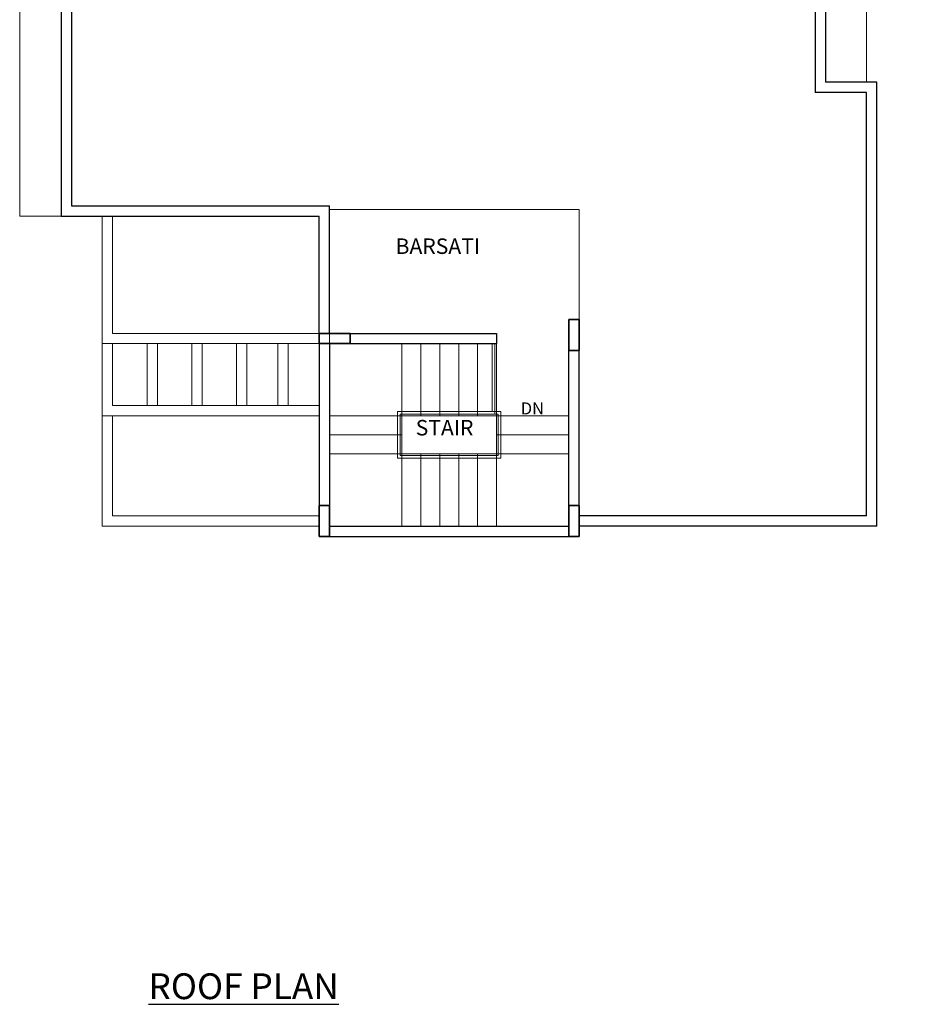
# Model space of a CAD drawing. Units: inches. Extents: x 9322 to 27204, y -9568 to 2933.
# Drawn here: x 17614 to 18136, y -895 to -323 of the extents above; entities that cross this region are included whole.
import ezdxf

# ---------------------------------------------------------------- set-up
doc = ezdxf.new("R2010")
doc.units = ezdxf.units.IN
doc.header["$MEASUREMENT"] = 0
for name, color, linetype in [('COL', 2, 'Continuous'), ('DASHED', 6, 'Continuous'), ('DIMENTIONS', 253, 'Continuous'), ('Stair', 2, 'Continuous'), ('TEXT', 9, 'Continuous')]:
    doc.layers.add(name, color=color, linetype=linetype)
doc.layers.add('SECT LINE', color=8, linetype='Continuous', lineweight=40)
doc.layers.add('WALL', color=1, linetype='Continuous', lineweight=40)
doc.styles.get("Standard").update_dxf_attribs({"font": 'TEMPSITC.TTF'})

# ---------------------------------------------------------------- blocks, each defined once
blk = doc.blocks.new('A$C7F415ED1')
at = {"layer": 'COL', "color": 8, "lineweight": 35}
for p, q in [((-6, 18), (0, 18)), ((-6, 0), (-6, 18)), ((0, 18), (0, 0)), ((0, 0), (-6, 0))]:
    blk.add_line(p, q, dxfattribs=at)
blk = doc.blocks.new('ROFFFFFFFF')
at = {"color": 8, "lineweight": 13, "ltscale": 5}
for p, q in [((237, 0), (303, 0)), ((237, -24), (237, 0)), ((303, -24), (303, 0)), ((498, -42), (522, -42)), ((522, -42), (522, -165)), ((24, -65.98), (0, -65.98)), ((0, -65.98), (0, -101.26)), ((24, -101.26), (0, -101.26)), ((498, -165), (522, -165)), ((0, -264.4), (0, -192)), ((24, -192), (0, -192)), ((24, -264.4), (0, -264.4)), ((498, -283.63), (522, -283.63)), ((522, -283.63), (522, -348)), ((498, -348), (522, -348)), ((0, -360.13), (0, -684)), ((24, -360.13), (0, -360.13)), ((492, -360), (492, -606)), ((24, -684), (0, -684)), ((48, -684), (48, -758)), ((54, -684), (54, -752)), ((180, -752), (54, -752)), ((180, -752), (180, -864)), ((174, -758), (48, -758)), ((48, -758), (48, -800)), ((54, -758), (54, -794)), ((74, -758), (74, -794)), ((80, -758), (80, -794)), ((100, -758), (100, -794)), ((106, -758), (106, -794)), ((126, -758), (126, -794)), ((132, -758), (132, -794)), ((150, -758), (150, -794)), ((156, -758), (156, -794)), ((174, -758), (174, -870)), ((222, -800), (222, -758)), ((233, -800), (233, -758)), ((244, -800), (244, -758)), ((255, -800), (255, -758)), ((266, -800), (266, -758)), ((274.5, -797.5), (274.5, -758)), ((276, -799), (276, -758)), ((277, -800), (277, -758)), ((277, -758), (277, -800)), ((277, -799), (277, -758)), ((54, -794), (174, -794)), ((174, -800), (48, -800)), ((222, -800), (180, -800)), ((279.5, -797.5), (219.5, -797.5)), ((219.5, -797.5), (219.5, -824.5)), ((278, -799), (221, -799)), ((221, -799), (221, -823)), ((277, -800), (222, -800)), ((222, -800), (222, -822)), ((277, -800), (277, -822)), ((277, -800), (319, -800)), ((278, -799), (278, -823)), ((279.5, -797.5), (279.5, -824.5)), ((222, -811), (180, -811)), ((277, -811), (319, -811)), ((222, -822), (180, -822)), ((244, -823), (221, -823)), ((222, -822), (222, -864)), ((244, -822), (222, -822)), ((233, -822), (233, -864)), ((244, -822), (244, -864)), ((277, -822), (244, -822)), ((278, -823), (244, -823)), ((255, -822), (255, -864)), ((266, -822), (266, -864)), ((277, -822), (277, -864)), ((277, -822), (277, -864)), ((277, -822), (319, -822)), ((244, -824.5), (219.5, -824.5)), ((279.5, -824.5), (244, -824.5)), ((325, -870), (325, -864))]:
    blk.add_line(p, q, dxfattribs=at)
blk.add_arc((277, -807), 15, 269.9998, 270.0007, dxfattribs=at)
at = {"layer": 'DASHED', "color": 8, "lineweight": 0}
for p in [(180, -680), (325, -744)]:
    blk.add_line(p, (325, -680), dxfattribs=at)
at = {"layer": 'DIMENTIONS', "color": 8}
for start, end in [(180, 180.0002), (179.9998, 180), (180, 180.0002), (179.9998, 180)]:
    blk.add_arc((237.5, -814.5), 63.5, start, end, dxfattribs=at)
at = {"layer": 'SECT LINE', "color": 8, "lineweight": 0}
for p, q in [((128.67, 0), (0, 0)), ((0, -65.98), (0, 0)), ((128.67, -24), (128.67, 0)), ((48, -800), (48, -864)), ((54, -800), (54, -858)), ((174, -858), (54, -858)), ((174, -864), (48, -864))]:
    blk.add_line(p, q, dxfattribs=at)
at = {"layer": 'WALL', "color": 8, "lineweight": 30, "ltscale": 5}
for p, q in [((498, -24), (24, -24)), ((24, -24), (24, -71.48)), ((24, -24), (24, -684)), ((30, -30), (492, -30)), ((30, -30), (30, -678)), ((150.02, -30), (150.02, -186)), ((156.02, -30), (156.02, -102)), ((156.02, -30), (156.02, -186)), ((492, -30), (492, -354)), ((138.05, -186), (30, -186)), ((138.05, -192), (30, -192)), ((462, -354), (492, -354)), ((462, -354), (462, -612)), ((468, -360), (468, -606)), ((498, -606), (468, -606)), ((498, -864), (498, -606)), ((492, -612), (462, -612)), ((492, -858), (492, -612)), ((30, -678), (180, -678)), ((180, -752), (180, -678)), ((24, -684), (174, -684)), ((174, -752), (174, -684)), ((174, -752), (277, -752)), ((174, -752), (174, -870)), ((277, -752), (277, -758)), ((180, -758), (277, -758)), ((180, -758), (180, -864)), ((319, -864), (319, -762)), ((325, -858), (325, -762)), ((492, -858), (325, -858)), ((180, -864), (180, -864)), ((180, -864), (319, -864)), ((498, -864), (325, -864)), ((174, -870), (180, -870)), ((180, -870), (319, -870))]:
    blk.add_line(p, q, dxfattribs=at)
at = {"layer": 'WALL', "color": 8, "lineweight": 0, "ltscale": 5}
blk.add_line((214.63, -752), (220.63, -752), dxfattribs=at)
at = {"layer": 'WALL', "color": 8, "lineweight": 30, "ltscale": 5}
blk.add_lwpolyline([(498, -24), (498, -360), (468, -360)], dxfattribs=at)
at = {"layer": 'COL', "color": 8, "lineweight": 0}
for p in [(30, -42), (498, -42), (498, -114), (30, -192)]:
    blk.add_blockref('A$C7F415ED1', p, dxfattribs=at)
for p, rotation in [((138.02, -30), 270), ((294, -30), 270), ((138.05, -192), 270), ((319, -744), 180), ((192, -752), 90), ((174, -852), 180), ((319, -852), 180)]:
    blk.add_blockref('A$C7F415ED1', p, dxfattribs=dict(at, rotation=rotation))
at = {"layer": 'SECT LINE', "color": 8, "lineweight": 0, "insert": (221.84, -342.71), "char_height": 13.5, "width": 274.1403, "attachment_point": 1}
blk.add_mtext('{\\fArial|b0|i0|c0|p34;ROOF}', dxfattribs=at)
at = {"layer": 'Stair', "color": 8, "lineweight": 0, "ltscale": 5, "insert": (291.1, -792.15), "char_height": 7, "width": 137.0702, "attachment_point": 1}
blk.add_mtext('{\\fArial|b0|i0|c0|p34;DN}', dxfattribs=at)

msp = doc.modelspace()

# ---------------------------------------------------------------- block references
at = {"layer": 'COL', "lineweight": 0}
msp.add_blockref('ROFFFFFFFF', (17613.82, 246.68), dxfattribs=at)

# ---------------------------------------------------------------- texts
at = {"layer": 'TEXT', "color": 8}
for s, insert, char_height, width, attachment_point in [('{\\fArial|b0|i0|c0|p34;BARSATI\\P  }', (17832.17, -450.19), 9, 182.7602, 1), ('{\\fArial|b0|i0|c0|p34;STAIR}', (17843.86, -555.64), 9, 182.7602, 1), ('{\\fArial|b0|i0|c0|p34;\\LROOF PLAN }', (17799.17, -877.14), 15, 404.6866, 3)]:
    msp.add_mtext(s, dxfattribs=dict(at, insert=insert, char_height=char_height, width=width, attachment_point=attachment_point))

doc.saveas('drawing.dxf')
